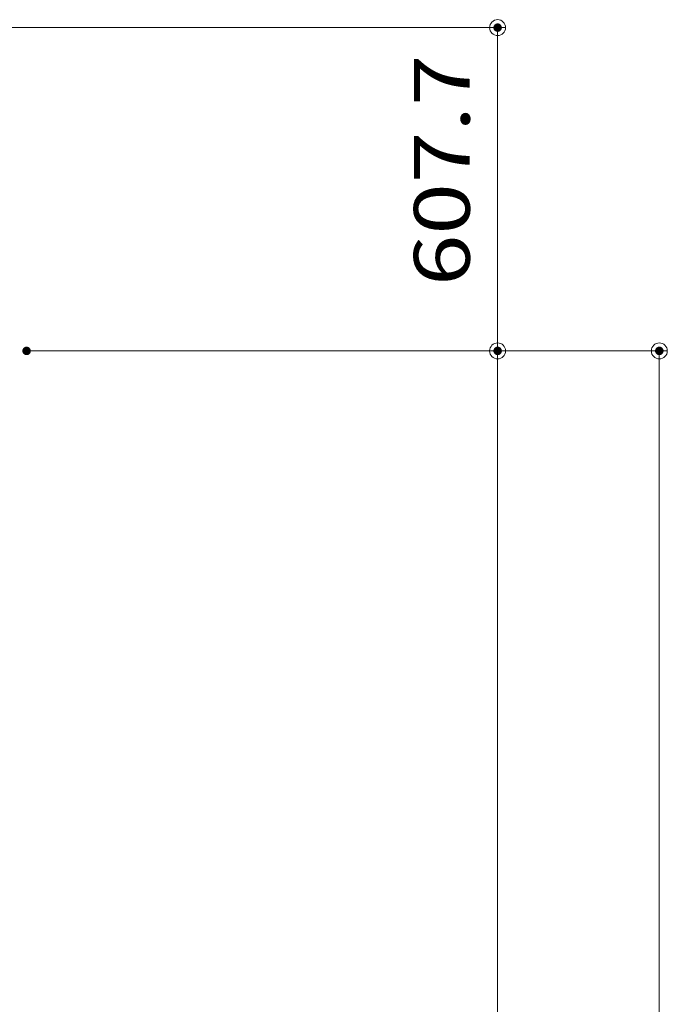
# Model space of a CAD drawing. Units: millimetres. Extents: x -8001 to 7999, y -5539 to 5541.
# Drawn here: x -141 to 1076, y -319 to 1532 of the extents above; entities that cross this region are included whole.
import ezdxf

# ---------------------------------------------------------------- set-up
doc = ezdxf.new("R2010")
doc.units = ezdxf.units.MM
doc.header["$LTSCALE"] = 40
doc.layers.add('SUNPO', color=7, linetype='Continuous')
doc.layers.add('sunpou', color=7, linetype='Continuous')
doc.styles.add('ＭＳ ゴシック', font='txt', dxfattribs={"height": 1})

# ---------------------------------------------------------------- blocks, each defined once
blk = doc.blocks.new('_ORIGIN_0-C_')
at = {"layer": 'SUNPO', "color": 1, "linetype": 'Continuous', "lineweight": 5}
blk.add_line((0, 0), (-1, 0), dxfattribs=at)
blk.add_circle((0, 0), 0.5, dxfattribs=at)
blk = doc.blocks.new('_ORIGIN_1-2_')
at = {"layer": 'sunpou', "color": 1, "linetype": 'Continuous', "lineweight": 5}
blk.add_line((0, 0), (-1, 0), dxfattribs=at)
blk.add_circle((0, 0), 0.5, dxfattribs=at)

msp = doc.modelspace()

# ---------------------------------------------------------------- linework, layer by layer
at = {"layer": 'Defpoints', "color": 7, "linetype": 'Continuous', "lineweight": 5, "const_width": 8}
for points in [[(761.3, 1517.4, 0.414214), (757.3, 1521.4, 0.414214), (753.3, 1517.4, 0.414214), (757.3, 1513.4, 0.414214)], [(-123.8, 909.6, 0.414214), (-127.8, 913.6, 0.414214), (-131.8, 909.6, 0.414214), (-127.8, 905.6, 0.414214)], [(-123.8, 909.6, 0.414214), (-127.8, 913.6, 0.414214), (-131.8, 909.6, 0.414214), (-127.8, 905.6, 0.414214)], [(761.3, 909.6, 0.414214), (757.3, 913.6, 0.414214), (753.3, 909.6, 0.414214), (757.3, 905.6, 0.414214)], [(1065.1, 909.6, 0.414214), (1061.1, 913.6, 0.414214), (1057.1, 909.6, 0.414214), (1061.1, 905.6, 0.414214)]]:
    msp.add_lwpolyline(points, format="xyb", close=True, dxfattribs=at)
at = {"layer": 'SUNPO', "color": 1, "linetype": 'Continuous', "lineweight": 5}
for p, q in [((-398.8, 1517.4), (772.3, 1517.4)), ((757.3, 939.6), (757.3, 1487.4)), ((-127.8, 909.6), (772.3, 909.6))]:
    msp.add_line(p, q, dxfattribs=at)
at = {"layer": 'sunpou', "color": 1, "linetype": 'Continuous', "lineweight": 5}
for p, q in [((-67.8, 909.6), (772.3, 909.6)), ((-67.8, 909.6), (1076.1, 909.6)), ((757.3, -4160.4), (757.3, 879.6)), ((1061.1, -4657.6), (1061.1, 879.6))]:
    msp.add_line(p, q, dxfattribs=at)

# ---------------------------------------------------------------- block references
at = {"layer": 'SUNPO', "color": 1, "linetype": 'Continuous', "lineweight": 5, "xscale": 30, "yscale": 30}
for p, rotation in [((757.3, 1517.4), 90), ((757.3, 909.6), 270)]:
    msp.add_blockref('_ORIGIN_0-C_', p, dxfattribs=dict(at, rotation=rotation))
at = {"layer": 'sunpou', "color": 1, "linetype": 'Continuous', "lineweight": 5, "xscale": 30, "yscale": 30, "rotation": 90}
for p in [(757.3, 909.6), (1061.1, 909.6)]:
    msp.add_blockref('_ORIGIN_1-2_', p, dxfattribs=at)

# ---------------------------------------------------------------- texts
at = {"layer": 'SUNPO', "color": 2, "linetype": 'Continuous', "lineweight": 5, "style": 'ＭＳ ゴシック', "width": 1.217726}
msp.add_text('607.7', height=104.85, rotation=90, dxfattribs=at).set_placement((704.9, 1031.6))

doc.saveas('drawing.dxf')
